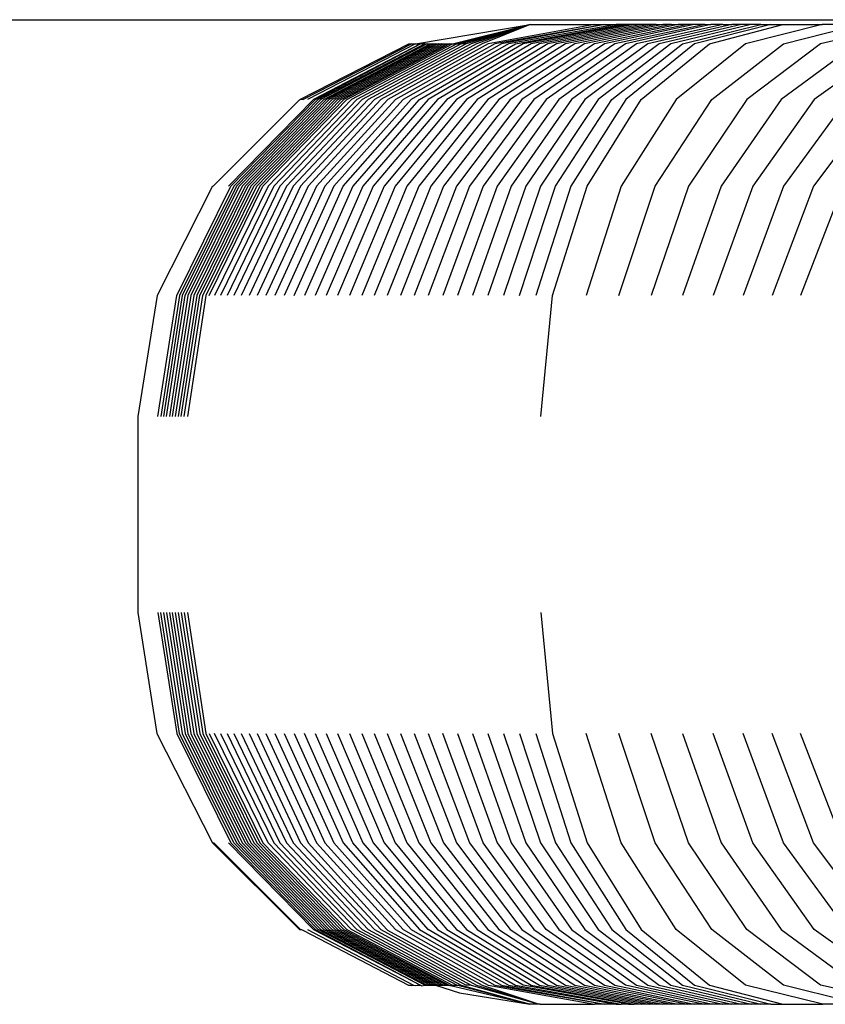
# Model space of a CAD drawing. Units: inches. Extents: x -590 to 799, y -900 to 892.
# Drawn here: x 167 to 170, y -159 to -156 of the extents above; entities that cross this region are included whole.
import ezdxf

# ---------------------------------------------------------------- set-up
doc = ezdxf.new("R2010")
doc.units = ezdxf.units.IN
doc.header["$MEASUREMENT"] = 0

# ---------------------------------------------------------------- blocks, each defined once
blk = doc.blocks.new('0303')
for p, q in [((164.4413, -156.349), (181.1611, -156.349)), ((168.3107, -156.423), (168.6614, -156.3642)), ((168.4235, -156.423), (168.6614, -156.3642)), ((168.6614, -156.3642), (168.4371, -156.423)), ((168.6614, -156.3642), (168.4507, -156.423)), ((168.6614, -156.3642), (168.4653, -156.423)), ((168.6614, -156.3642), (168.4809, -156.423)), ((168.6614, -156.3642), (168.4975, -156.423)), ((168.6614, -156.3642), (168.5151, -156.423)), ((168.8587, -156.3642), (168.5336, -156.423)), ((168.8903, -156.3642), (168.5531, -156.423)), ((168.8903, -156.3642), (168.5736, -156.423)), ((168.9251, -156.3642), (168.595, -156.423)), ((168.6173, -156.423), (168.9401, -156.3642)), ((168.963, -156.3642), (168.6406, -156.423)), ((168.6614, -156.3642), (168.8587, -156.3642)), ((168.9805, -156.3642), (168.6648, -156.423)), ((169.0039, -156.3642), (168.6898, -156.423)), ((169.0255, -156.3642), (168.7158, -156.423)), ((169.0478, -156.3642), (168.7426, -156.423)), ((169.0681, -156.3642), (168.7703, -156.423)), ((169.0945, -156.3642), (168.7989, -156.423)), ((169.1151, -156.3642), (168.8283, -156.423)), ((169.1441, -156.3642), (168.8585, -156.423)), ((168.8587, -156.3642), (168.8903, -156.3642)), ((169.1641, -156.3642), (168.8895, -156.423)), ((168.8903, -156.3642), (168.9251, -156.3642)), ((169.1963, -156.3642), (168.9213, -156.423)), ((168.9401, -156.3642), (168.9251, -156.3642)), ((168.963, -156.3642), (168.9401, -156.3642)), ((169.215, -156.3642), (168.9539, -156.423)), ((168.9805, -156.3642), (168.963, -156.3642)), ((169.0039, -156.3642), (168.9805, -156.3642)), ((169.2511, -156.3642), (168.9873, -156.423)), ((169.0255, -156.3642), (169.0039, -156.3642)), ((169.2794, -156.3642), (169.0214, -156.423)), ((169.0478, -156.3642), (169.0255, -156.3642)), ((169.0478, -156.3642), (169.0681, -156.3642)), ((169.3084, -156.3642), (169.0562, -156.423)), ((169.0945, -156.3642), (169.0681, -156.3642)), ((169.3379, -156.3642), (169.0918, -156.423)), ((169.0945, -156.3642), (169.1151, -156.3642)), ((169.1441, -156.3642), (169.1151, -156.3642)), ((169.128, -156.423), (169.368, -156.3642)), ((169.1641, -156.3642), (169.1441, -156.3642)), ((169.1963, -156.3642), (169.1641, -156.3642)), ((169.3987, -156.3642), (169.1649, -156.423)), ((169.1963, -156.3642), (169.215, -156.3642)), ((169.2102, -156.423), (169.4349, -156.3642)), ((169.2511, -156.3642), (169.215, -156.3642)), ((169.2511, -156.3642), (169.2794, -156.3642)), ((169.3084, -156.3642), (169.2794, -156.3642)), ((169.3379, -156.3642), (169.3084, -156.3642)), ((169.5558, -156.3642), (169.3209, -156.423)), ((169.368, -156.3642), (169.3379, -156.3642)), ((169.368, -156.3642), (169.3987, -156.3642)), ((169.3987, -156.3642), (169.4349, -156.3642)), ((169.4349, -156.3642), (169.5558, -156.3642)), ((169.4367, -156.423), (169.6695, -156.3642)), ((169.7995, -156.3642), (169.5501, -156.423)), ((169.6695, -156.3642), (169.5558, -156.3642)), ((167.9583, -156.5924), (168.2907, -156.423)), ((168.2998, -156.423), (167.9672, -156.5934)), ((168.3107, -156.423), (167.9803, -156.5934)), ((168.3262, -156.423), (167.9985, -156.5934)), ((168.0046, -156.5934), (168.3262, -156.423)), ((168.3388, -156.423), (168.0129, -156.5934)), ((168.3469, -156.423), (168.0213, -156.5934)), ((168.0297, -156.5934), (168.3552, -156.423)), ((168.3635, -156.423), (168.0383, -156.5934)), ((168.372, -156.423), (168.0469, -156.5934)), ((168.3805, -156.423), (168.0557, -156.5934)), ((168.3891, -156.423), (168.0645, -156.5934)), ((168.0734, -156.5934), (168.3978, -156.423)), ((168.0824, -156.5934), (168.4066, -156.423)), ((168.4155, -156.423), (168.0915, -156.5934)), ((168.1002, -156.5934), (168.4235, -156.423)), ((168.4371, -156.423), (168.1153, -156.5934)), ((168.4507, -156.423), (168.131, -156.5934)), ((168.4653, -156.423), (168.1478, -156.5934)), ((168.4809, -156.423), (168.1658, -156.5934)), ((168.4975, -156.423), (168.1849, -156.5934)), ((168.5151, -156.423), (168.2051, -156.5934)), ((168.5336, -156.423), (168.2265, -156.5934)), ((168.5531, -156.423), (168.249, -156.5934)), ((168.5736, -156.423), (168.2725, -156.5934)), ((168.2907, -156.423), (168.2998, -156.423)), ((168.595, -156.423), (168.2972, -156.5934)), ((168.2998, -156.423), (168.3107, -156.423)), ((168.3107, -156.423), (168.3262, -156.423)), ((168.3229, -156.5934), (168.6173, -156.423)), ((168.3388, -156.423), (168.3262, -156.423)), ((168.3388, -156.423), (168.3469, -156.423)), ((168.3469, -156.423), (168.3552, -156.423)), ((168.6406, -156.423), (168.3497, -156.5934)), ((168.3552, -156.423), (168.3635, -156.423)), ((168.3635, -156.423), (168.372, -156.423)), ((168.372, -156.423), (168.3805, -156.423)), ((168.6648, -156.423), (168.3776, -156.5934)), ((168.3805, -156.423), (168.3891, -156.423)), ((168.3891, -156.423), (168.3978, -156.423)), ((168.3978, -156.423), (168.4066, -156.423)), ((168.6898, -156.423), (168.4065, -156.5934)), ((168.4066, -156.423), (168.4155, -156.423)), ((168.4155, -156.423), (168.4235, -156.423)), ((168.4235, -156.423), (168.4371, -156.423)), ((168.7158, -156.423), (168.4364, -156.5934)), ((168.4371, -156.423), (168.4507, -156.423)), ((168.4653, -156.423), (168.4507, -156.423)), ((168.7426, -156.423), (168.4673, -156.5934)), ((168.7703, -156.423), (168.4993, -156.5934)), ((168.7989, -156.423), (168.5322, -156.5934)), ((168.8283, -156.423), (168.566, -156.5934)), ((168.8585, -156.423), (168.6009, -156.5934)), ((168.8895, -156.423), (168.6366, -156.5934)), ((168.9213, -156.423), (168.6733, -156.5934)), ((168.9539, -156.423), (168.7108, -156.5934)), ((168.9873, -156.423), (168.7493, -156.5934)), ((169.0214, -156.423), (168.7886, -156.5934)), ((169.0562, -156.423), (168.8287, -156.5934)), ((169.0918, -156.423), (168.8697, -156.5934)), ((168.9114, -156.5934), (169.128, -156.423)), ((169.1649, -156.423), (168.954, -156.5934)), ((169.0019, -156.5934), (169.2102, -156.423)), ((169.3209, -156.423), (169.1089, -156.5934)), ((169.2182, -156.5934), (169.4367, -156.423)), ((169.5501, -156.423), (169.3251, -156.5934)), ((169.6608, -156.423), (169.4295, -156.5934)), ((169.7688, -156.423), (169.5313, -156.5934)), ((167.6923, -156.8575), (167.9557, -156.594)), ((167.9985, -156.5934), (167.7385, -156.8589)), ((167.7459, -156.8589), (168.0046, -156.5934)), ((168.0129, -156.5934), (167.7543, -156.8589)), ((168.0213, -156.5934), (167.7628, -156.8589)), ((167.7714, -156.8589), (168.0297, -156.5934)), ((168.0383, -156.5934), (167.7802, -156.8589)), ((168.0469, -156.5934), (167.789, -156.8589)), ((168.0557, -156.5934), (167.7979, -156.8589)), ((168.0645, -156.5934), (167.8069, -156.8589)), ((167.816, -156.8589), (168.0734, -156.5934)), ((167.8252, -156.8589), (168.0824, -156.5934)), ((168.0915, -156.5934), (167.8344, -156.8589)), ((167.8435, -156.8589), (168.1002, -156.5934)), ((168.1153, -156.5934), (167.8599, -156.8589)), ((168.131, -156.5934), (167.8772, -156.8589)), ((168.1478, -156.5934), (167.8958, -156.8589)), ((168.1658, -156.5934), (167.9156, -156.8589)), ((168.1849, -156.5934), (167.9367, -156.8589)), ((167.9557, -156.594), (167.9583, -156.5924)), ((167.9583, -156.5924), (167.9672, -156.5934)), ((168.2051, -156.5934), (167.9591, -156.8589)), ((168.2265, -156.5934), (167.9827, -156.8589)), ((168.249, -156.5934), (168.0076, -156.8589)), ((168.2725, -156.5934), (168.0336, -156.8589)), ((168.2972, -156.5934), (168.0609, -156.8589)), ((168.0893, -156.8589), (168.3229, -156.5934)), ((168.3497, -156.5934), (168.1189, -156.8589)), ((168.3776, -156.5934), (168.1497, -156.8589)), ((168.4065, -156.5934), (168.1816, -156.8589)), ((168.4364, -156.5934), (168.2147, -156.8589)), ((168.4673, -156.5934), (168.2489, -156.8589)), ((168.4993, -156.5934), (168.2841, -156.8589)), ((168.5322, -156.5934), (168.3205, -156.8589)), ((168.566, -156.5934), (168.3579, -156.8589)), ((168.6009, -156.5934), (168.3964, -156.8589)), ((168.6366, -156.5934), (168.4359, -156.8589)), ((168.6733, -156.5934), (168.4764, -156.8589)), ((168.7108, -156.5934), (168.5179, -156.8589)), ((168.7493, -156.5934), (168.5604, -156.8589)), ((168.7886, -156.5934), (168.6038, -156.8589)), ((168.8287, -156.5934), (168.6482, -156.8589)), ((168.8697, -156.5934), (168.6934, -156.8589)), ((168.7396, -156.8589), (168.9114, -156.5934)), ((168.954, -156.5934), (168.7866, -156.8589)), ((168.8366, -156.8589), (169.0019, -156.5934)), ((169.1089, -156.5934), (168.9407, -156.8589)), ((169.0447, -156.8589), (169.2182, -156.5934)), ((169.3251, -156.5934), (169.1465, -156.8589)), ((169.4295, -156.5934), (169.2459, -156.8589)), ((169.5313, -156.5934), (169.3428, -156.8589)), ((169.6305, -156.5934), (169.4373, -156.8589)), ((169.7271, -156.5934), (169.5292, -156.8589)), ((167.6896, -156.8589), (167.5205, -157.1934)), ((167.5798, -157.1934), (167.7459, -156.8589)), ((167.7543, -156.8589), (167.5883, -157.1934)), ((167.7628, -156.8589), (167.5969, -157.1934)), ((167.6056, -157.1934), (167.7714, -156.8589)), ((167.7802, -156.8589), (167.6144, -157.1934)), ((167.789, -156.8589), (167.6233, -157.1934)), ((167.7979, -156.8589), (167.6324, -157.1934)), ((167.8069, -156.8589), (167.6415, -157.1934)), ((167.6507, -157.1934), (167.816, -156.8589)), ((167.66, -157.1934), (167.8252, -156.8589)), ((167.8344, -156.8589), (167.6694, -157.1934)), ((167.6788, -157.1934), (167.8435, -156.8589)), ((167.6896, -156.8589), (167.6923, -156.8575)), ((167.8599, -156.8589), (167.6959, -157.1934)), ((167.8772, -156.8589), (167.7142, -157.1934)), ((167.8958, -156.8589), (167.734, -157.1934)), ((167.9156, -156.8589), (167.755, -157.1934)), ((167.9367, -156.8589), (167.7774, -157.1934)), ((167.9591, -156.8589), (167.8012, -157.1934)), ((167.9827, -156.8589), (167.8262, -157.1934)), ((168.0076, -156.8589), (167.8526, -157.1934)), ((168.0336, -156.8589), (167.8802, -157.1934)), ((168.0609, -156.8589), (167.9091, -157.1934)), ((167.9393, -157.1934), (168.0893, -156.8589)), ((168.1189, -156.8589), (167.9707, -157.1934)), ((168.1497, -156.8589), (168.0034, -157.1934)), ((168.1816, -156.8589), (168.0373, -157.1934)), ((168.2147, -156.8589), (168.0723, -157.1934)), ((168.2489, -156.8589), (168.1086, -157.1934)), ((168.2841, -156.8589), (168.146, -157.1934)), ((168.3205, -156.8589), (168.1846, -157.1934)), ((168.3579, -156.8589), (168.2243, -157.1934)), ((168.3964, -156.8589), (168.2651, -157.1934)), ((168.4359, -156.8589), (168.307, -157.1934)), ((168.4764, -156.8589), (168.35, -157.1934)), ((168.5179, -156.8589), (168.3941, -157.1934)), ((168.5604, -156.8589), (168.4391, -157.1934)), ((168.6038, -156.8589), (168.4852, -157.1934)), ((168.6482, -156.8589), (168.5323, -157.1934)), ((168.6934, -156.8589), (168.5803, -157.1934)), ((168.6292, -157.1934), (168.7396, -156.8589)), ((168.7866, -156.8589), (168.6791, -157.1934)), ((168.7305, -157.1934), (168.8366, -156.8589)), ((168.9407, -156.8589), (168.8327, -157.1934)), ((168.9334, -157.1934), (169.0447, -156.8589)), ((169.1465, -156.8589), (169.0318, -157.1934)), ((169.2459, -156.8589), (169.128, -157.1934)), ((169.3428, -156.8589), (169.2218, -157.1934)), ((169.4373, -156.8589), (169.3133, -157.1934)), ((169.5292, -156.8589), (169.4022, -157.1934)), ((169.6185, -156.8589), (169.4886, -157.1934)), ((167.5205, -157.1934), (167.4604, -157.5642)), ((167.5225, -157.5642), (167.5798, -157.1934)), ((167.5883, -157.1934), (167.5311, -157.5642)), ((167.5969, -157.1934), (167.5397, -157.5642)), ((167.5485, -157.5642), (167.6056, -157.1934)), ((167.6144, -157.1934), (167.5573, -157.5642)), ((167.6233, -157.1934), (167.5663, -157.5642)), ((167.6324, -157.1934), (167.5753, -157.5642)), ((167.6415, -157.1934), (167.5845, -157.5642)), ((167.5937, -157.5642), (167.6507, -157.1934)), ((167.603, -157.5642), (167.66, -157.1934)), ((167.6694, -157.1934), (167.6125, -157.5642)), ((168.6939, -157.5642), (168.7305, -157.1934)), ((167.4604, -157.5642), (167.4604, -158.1642)), ((167.4604, -158.1642), (167.5191, -158.5351)), ((167.5225, -158.1642), (167.5798, -158.5351)), ((167.5883, -158.5351), (167.5311, -158.1642)), ((167.5397, -158.1642), (167.5969, -158.5351)), ((167.5485, -158.1642), (167.6056, -158.5351)), ((167.5573, -158.1642), (167.6144, -158.5351)), ((167.5663, -158.1642), (167.6233, -158.5351)), ((167.5753, -158.1642), (167.6324, -158.5351)), ((167.5845, -158.1642), (167.6415, -158.5351)), ((167.5937, -158.1642), (167.6507, -158.5351)), ((167.603, -158.1642), (167.66, -158.5351)), ((167.6125, -158.1642), (167.6694, -158.5351)), ((168.6939, -158.1642), (168.7305, -158.5351)), ((167.5191, -158.5351), (167.6896, -158.8696)), ((167.5798, -158.5351), (167.7459, -158.8696)), ((167.7543, -158.8696), (167.5883, -158.5351)), ((167.5969, -158.5351), (167.7628, -158.8696)), ((167.6056, -158.5351), (167.7714, -158.8696)), ((167.6144, -158.5351), (167.7802, -158.8696)), ((167.6233, -158.5351), (167.789, -158.8696)), ((167.6324, -158.5351), (167.7979, -158.8696)), ((167.6415, -158.5351), (167.8069, -158.8696)), ((167.6507, -158.5351), (167.816, -158.8696)), ((167.66, -158.5351), (167.8252, -158.8696)), ((167.6694, -158.5351), (167.8344, -158.8696)), ((167.6788, -158.5351), (167.8435, -158.8696)), ((167.8599, -158.8696), (167.6959, -158.5351)), ((167.7142, -158.5351), (167.8772, -158.8696)), ((167.734, -158.5351), (167.8958, -158.8696)), ((167.755, -158.5351), (167.9156, -158.8696)), ((167.7774, -158.5351), (167.9367, -158.8696)), ((167.8012, -158.5351), (167.9591, -158.8696)), ((167.8262, -158.5351), (167.9827, -158.8696)), ((167.8526, -158.5351), (168.0076, -158.8696)), ((167.8802, -158.5351), (168.0336, -158.8696)), ((167.9091, -158.5351), (168.0609, -158.8696)), ((167.9393, -158.5351), (168.0893, -158.8696)), ((168.1189, -158.8696), (167.9707, -158.5351)), ((168.0034, -158.5351), (168.1497, -158.8696)), ((168.0373, -158.5351), (168.1816, -158.8696)), ((168.0723, -158.5351), (168.2147, -158.8696)), ((168.1086, -158.5351), (168.2489, -158.8696)), ((168.146, -158.5351), (168.2841, -158.8696)), ((168.1846, -158.5351), (168.3205, -158.8696)), ((168.2243, -158.5351), (168.3579, -158.8696)), ((168.2651, -158.5351), (168.3964, -158.8696)), ((168.307, -158.5351), (168.4359, -158.8696)), ((168.35, -158.5351), (168.4764, -158.8696)), ((168.5179, -158.8696), (168.3941, -158.5351)), ((168.4391, -158.5351), (168.5604, -158.8696)), ((168.4852, -158.5351), (168.6038, -158.8696)), ((168.5323, -158.5351), (168.6482, -158.8696)), ((168.5803, -158.5351), (168.6934, -158.8696)), ((168.6292, -158.5351), (168.7396, -158.8696)), ((168.6791, -158.5351), (168.7866, -158.8696)), ((168.7305, -158.5351), (168.8366, -158.8696)), ((168.9407, -158.8696), (168.8327, -158.5351)), ((169.0447, -158.8696), (168.9334, -158.5351)), ((169.1465, -158.8696), (169.0318, -158.5351)), ((169.128, -158.5351), (169.2459, -158.8696)), ((169.3428, -158.8696), (169.2218, -158.5351)), ((169.4373, -158.8696), (169.3133, -158.5351)), ((169.5292, -158.8696), (169.4022, -158.5351)), ((169.6185, -158.8696), (169.4886, -158.5351)), ((167.6896, -158.8696), (167.9552, -159.1351)), ((167.6896, -158.8696), (167.6938, -158.8696)), ((167.6938, -158.8696), (167.9588, -159.1351)), ((167.7385, -158.8696), (167.9985, -159.1351)), ((167.7459, -158.8696), (168.0046, -159.1351)), ((168.0129, -159.1351), (167.7543, -158.8696)), ((167.7628, -158.8696), (168.0213, -159.1351)), ((167.7714, -158.8696), (168.0297, -159.1351)), ((167.7802, -158.8696), (168.0383, -159.1351)), ((167.789, -158.8696), (168.0469, -159.1351)), ((167.7979, -158.8696), (168.0557, -159.1351)), ((167.8069, -158.8696), (168.0645, -159.1351)), ((167.816, -158.8696), (168.0734, -159.1351)), ((167.8252, -158.8696), (168.0824, -159.1351)), ((167.8344, -158.8696), (168.0915, -159.1351)), ((167.8435, -158.8696), (168.1002, -159.1351)), ((168.1153, -159.1351), (167.8599, -158.8696)), ((167.8772, -158.8696), (168.131, -159.1351)), ((167.8958, -158.8696), (168.1478, -159.1351)), ((167.9156, -158.8696), (168.1658, -159.1351)), ((167.9367, -158.8696), (168.1849, -159.1351)), ((167.9591, -158.8696), (168.2051, -159.1351)), ((167.9827, -158.8696), (168.2228, -159.1351)), ((168.0076, -158.8696), (168.249, -159.1351)), ((168.0336, -158.8696), (168.2725, -159.1351)), ((168.0609, -158.8696), (168.2972, -159.1351)), ((168.0893, -158.8696), (168.3229, -159.1351)), ((168.3497, -159.1351), (168.1189, -158.8696)), ((168.1497, -158.8696), (168.3776, -159.1351)), ((168.1816, -158.8696), (168.4065, -159.1351)), ((168.2147, -158.8696), (168.4364, -159.1351)), ((168.2489, -158.8696), (168.4673, -159.1351)), ((168.2841, -158.8696), (168.4993, -159.1351)), ((168.3205, -158.8696), (168.5322, -159.1351)), ((168.3579, -158.8696), (168.566, -159.1351)), ((168.3964, -158.8696), (168.6009, -159.1351)), ((168.4359, -158.8696), (168.6366, -159.1351)), ((168.4764, -158.8696), (168.6733, -159.1351)), ((168.7108, -159.1351), (168.5179, -158.8696)), ((168.5604, -158.8696), (168.7493, -159.1351)), ((168.6038, -158.8696), (168.7886, -159.1351)), ((168.6482, -158.8696), (168.8287, -159.1351)), ((168.6934, -158.8696), (168.8697, -159.1351)), ((168.7396, -158.8696), (168.9114, -159.1351)), ((168.7866, -158.8696), (168.954, -159.1351)), ((168.8366, -158.8696), (169.0019, -159.1351)), ((169.1089, -159.1351), (168.9407, -158.8696)), ((169.2182, -159.1351), (169.0447, -158.8696)), ((169.3251, -159.1351), (169.1465, -158.8696)), ((169.2459, -158.8696), (169.4295, -159.1351)), ((169.5313, -159.1351), (169.3428, -158.8696)), ((169.6305, -159.1351), (169.4373, -158.8696)), ((169.7271, -159.1351), (169.5292, -158.8696)), ((167.9552, -159.1351), (167.9588, -159.1351)), ((167.9588, -159.1351), (167.9621, -159.1351)), ((167.9621, -159.1351), (167.9662, -159.1371)), ((167.9662, -159.1371), (168.2898, -159.3055)), ((167.9803, -159.1351), (168.3044, -159.3055)), ((167.9985, -159.1351), (168.3262, -159.3055)), ((168.0046, -159.1351), (168.3262, -159.3055)), ((168.3388, -159.3055), (168.0129, -159.1351)), ((168.0213, -159.1351), (168.3469, -159.3055)), ((168.0297, -159.1351), (168.3552, -159.3055)), ((168.0383, -159.1351), (168.3635, -159.3055)), ((168.0469, -159.1351), (168.372, -159.3055)), ((168.0557, -159.1351), (168.3805, -159.3055)), ((168.0645, -159.1351), (168.3891, -159.3055)), ((168.0734, -159.1351), (168.3978, -159.3055)), ((168.0824, -159.1351), (168.4066, -159.3055)), ((168.0915, -159.1351), (168.4153, -159.307)), ((168.1002, -159.1351), (168.4235, -159.3055)), ((168.4371, -159.3055), (168.1153, -159.1351)), ((168.131, -159.1351), (168.4507, -159.3055)), ((168.1478, -159.1351), (168.4653, -159.3055)), ((168.1658, -159.1351), (168.4809, -159.3055)), ((168.1849, -159.1351), (168.4975, -159.3055)), ((168.2051, -159.1351), (168.5151, -159.3055)), ((168.2228, -159.1351), (168.2255, -159.1367)), ((168.2255, -159.1367), (168.5336, -159.3055)), ((168.249, -159.1351), (168.5531, -159.3055)), ((168.2725, -159.1351), (168.5736, -159.3055)), ((168.2972, -159.1351), (168.595, -159.3055)), ((168.3229, -159.1351), (168.6173, -159.3055)), ((168.6406, -159.3055), (168.3497, -159.1351)), ((168.3776, -159.1351), (168.6648, -159.3055)), ((168.4065, -159.1351), (168.6898, -159.3055)), ((168.4364, -159.1351), (168.7158, -159.3055)), ((168.4673, -159.1351), (168.7426, -159.3055)), ((168.4993, -159.1351), (168.7703, -159.3055)), ((168.5322, -159.1351), (168.7989, -159.3055)), ((168.566, -159.1351), (168.8283, -159.3055)), ((168.6009, -159.1351), (168.8585, -159.3055)), ((168.6366, -159.1351), (168.8895, -159.3055)), ((168.6733, -159.1351), (168.9213, -159.3055)), ((168.9539, -159.3055), (168.7108, -159.1351)), ((168.7493, -159.1351), (168.9873, -159.3055)), ((168.7886, -159.1351), (169.0214, -159.3055)), ((168.8287, -159.1351), (169.0562, -159.3055)), ((168.8697, -159.1351), (169.0918, -159.3055)), ((168.9114, -159.1351), (169.128, -159.3055)), ((168.954, -159.1351), (169.1649, -159.3055)), ((169.0019, -159.1351), (169.2102, -159.3055)), ((169.3209, -159.3055), (169.1089, -159.1351)), ((169.4367, -159.3055), (169.2182, -159.1351)), ((169.5501, -159.3055), (169.3251, -159.1351)), ((169.4295, -159.1351), (169.6608, -159.3055)), ((169.7688, -159.3055), (169.5313, -159.1351)), ((168.2898, -159.3055), (168.2956, -159.3055)), ((168.2956, -159.3055), (168.2996, -159.3069)), ((168.2996, -159.3069), (168.3044, -159.3055)), ((168.3044, -159.3055), (168.3106, -159.3065)), ((168.3106, -159.3065), (168.3171, -159.3055)), ((168.3171, -159.3055), (168.3197, -159.3059)), ((168.3197, -159.3059), (168.3262, -159.3055)), ((168.3262, -159.3055), (168.3304, -159.3076)), ((168.3304, -159.3076), (168.3388, -159.3055)), ((168.3388, -159.3055), (168.3469, -159.3055)), ((168.3469, -159.3055), (168.3552, -159.3055)), ((168.3552, -159.3055), (168.3635, -159.3055)), ((168.3635, -159.3055), (168.372, -159.3055)), ((168.372, -159.3055), (168.3805, -159.3055)), ((168.372, -159.3055), (168.4457, -159.3296)), ((168.3805, -159.3055), (168.3891, -159.3055)), ((168.3891, -159.3055), (168.3978, -159.3055)), ((168.3978, -159.3055), (168.4066, -159.3055)), ((168.4066, -159.3055), (168.4153, -159.307)), ((168.4153, -159.307), (168.4235, -159.3055)), ((168.4153, -159.307), (168.4271, -159.3089)), ((168.4235, -159.3055), (168.4371, -159.3055)), ((168.4235, -159.3055), (168.4271, -159.3089)), ((168.4271, -159.3089), (168.6607, -159.3642)), ((168.4371, -159.3055), (168.4507, -159.3055)), ((168.6607, -159.3642), (168.4371, -159.3055)), ((168.4507, -159.3055), (168.6607, -159.3642)), ((168.4809, -159.3055), (168.4653, -159.3055)), ((168.4809, -159.3055), (168.6895, -159.3634)), ((168.4975, -159.3055), (168.6895, -159.3634)), ((168.5151, -159.3055), (168.6895, -159.3634)), ((168.5336, -159.3055), (168.8587, -159.3642)), ((168.5531, -159.3055), (168.8903, -159.3642)), ((168.5736, -159.3055), (168.8903, -159.3642)), ((168.595, -159.3055), (168.9251, -159.3642)), ((168.6173, -159.3055), (168.9401, -159.3642)), ((168.963, -159.3642), (168.6406, -159.3055)), ((168.6648, -159.3055), (168.9805, -159.3642)), ((168.6898, -159.3055), (169.0039, -159.3642)), ((168.7158, -159.3055), (169.0255, -159.3642)), ((168.7426, -159.3055), (169.0478, -159.3642)), ((168.7703, -159.3055), (169.0681, -159.3642)), ((168.7989, -159.3055), (169.0945, -159.3642)), ((168.8283, -159.3055), (169.1151, -159.3642)), ((168.8585, -159.3055), (169.1441, -159.3642)), ((168.8895, -159.3055), (169.1641, -159.3642)), ((168.9213, -159.3055), (169.1963, -159.3642)), ((169.215, -159.3642), (168.9539, -159.3055)), ((168.9873, -159.3055), (169.2511, -159.3642)), ((169.0214, -159.3055), (169.2794, -159.3642)), ((169.0562, -159.3055), (169.3084, -159.3642)), ((169.0918, -159.3055), (169.3379, -159.3642)), ((169.128, -159.3055), (169.368, -159.3642)), ((169.1649, -159.3055), (169.3987, -159.3642)), ((169.2102, -159.3055), (169.4349, -159.3642)), ((169.5575, -159.3642), (169.3209, -159.3055)), ((169.6695, -159.3642), (169.4367, -159.3055)), ((169.8005, -159.3625), (169.5501, -159.3055)), ((168.4457, -159.3296), (168.6607, -159.3642)), ((168.6819, -159.3642), (168.6607, -159.3642)), ((168.6895, -159.3634), (168.6819, -159.3642)), ((168.6921, -159.3642), (168.6895, -159.3634)), ((168.6921, -159.3642), (168.8587, -159.3642)), ((168.8903, -159.3642), (168.8587, -159.3642)), ((168.9251, -159.3642), (168.8903, -159.3642)), ((168.9251, -159.3642), (168.9401, -159.3642)), ((168.963, -159.3642), (168.9401, -159.3642)), ((168.963, -159.3642), (168.9805, -159.3642)), ((169.0039, -159.3642), (168.9805, -159.3642)), ((169.0255, -159.3642), (169.0039, -159.3642)), ((169.0478, -159.3642), (169.0255, -159.3642)), ((169.0681, -159.3642), (169.0478, -159.3642)), ((169.0945, -159.3642), (169.0681, -159.3642)), ((169.1151, -159.3642), (169.0945, -159.3642)), ((169.1441, -159.3642), (169.1151, -159.3642)), ((169.1641, -159.3642), (169.1441, -159.3642)), ((169.1963, -159.3642), (169.1641, -159.3642)), ((169.215, -159.3642), (169.1963, -159.3642)), ((169.2511, -159.3642), (169.215, -159.3642)), ((169.2794, -159.3642), (169.2511, -159.3642)), ((169.3084, -159.3642), (169.2794, -159.3642)), ((169.3379, -159.3642), (169.3084, -159.3642)), ((169.368, -159.3642), (169.3379, -159.3642)), ((169.3987, -159.3642), (169.368, -159.3642)), ((169.3987, -159.3642), (169.4349, -159.3642)), ((169.4349, -159.3642), (169.5575, -159.3642)), ((169.6695, -159.3642), (169.5575, -159.3642))]:
    blk.add_line(p, q)

msp = doc.modelspace()

# ---------------------------------------------------------------- block references
msp.add_blockref('0303', (0, 0))

doc.saveas('drawing.dxf')
